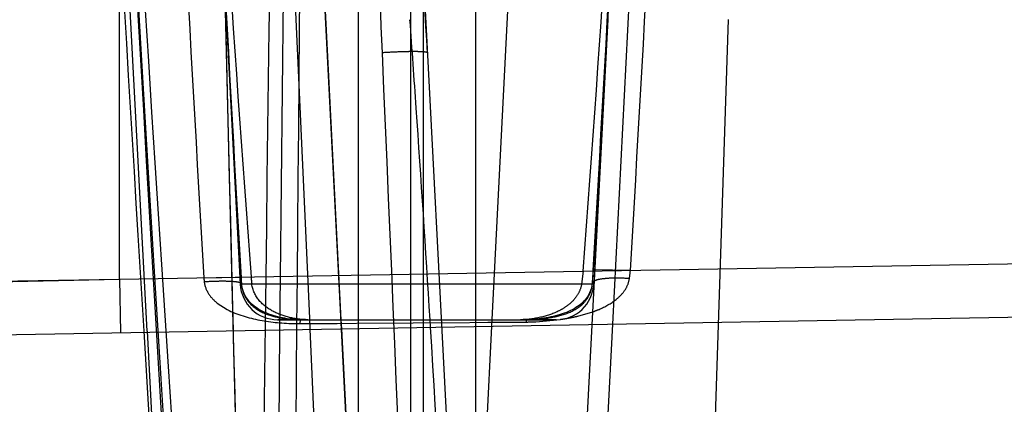
# Model space of a CAD drawing. Units: inches. Extents: x 0 to 17, y 0 to 11.
# Drawn here: x 11.9 to 12.1, y 8.5 to 8.6 of the extents above; entities that cross this region are included whole.
import ezdxf
from ezdxf.enums import TextEntityAlignment as Align

# ---------------------------------------------------------------- set-up
doc = ezdxf.new("R2010")
doc.units = ezdxf.units.IN
doc.header["$LTSCALE"] = 0.935
doc.header["$MEASUREMENT"] = 0
doc.linetypes.add('HIDDEN', pattern=[0.2, 0.1, -0.1])
doc.layers.get('0').update_dxf_attribs({"linetype": 'CONTINUOUS'})
doc.layers.add('02___PRT_ALL_AXES', color=7, linetype='CONTINUOUS')
doc.layers.add('DEFAULT_2', color=8, linetype='HIDDEN')
doc.styles.get("Standard").update_dxf_attribs({"font": 'bluprnt.ttf'})
doc.dimstyles.new('DIMSTYLE_1', dxfattribs={"dimtxt": 0.15625, "dimasz": 0.1875, "dimexe": 0.125, "dimexo": 0.0625, "dimgap": 0.078125, "dimtad": 0, "dimtih": 1, "dimtoh": 1, "dimlfac": 6.666666666699999, "dimzin": 4, "dimdsep": 46, "dimtxsty": 'Standard', "dimblk": 'CLOSED', "dimblk1": 'CLOSED', "dimblk2": 'CLOSED', "dimcen": 0.09, "dimadec": 3, "dimazin": 1, "dimtfac": 1, "dimtdec": 3, "dimtofl": 0, "dimtmove": 0, "dimatfit": 3, "dimldrblk": 'CLOSED', "dimfxl": 0, "dimtolj": 1, "dimtzin": 4, "dimarcsym": 0})

# ---------------------------------------------------------------- blocks, each defined once
blk = doc.blocks.new('_CLOSED')
at = {"color": 0, "linetype": 'ByBlock'}
for p, q in [((0, 0), (-1, 0.1666666667)), ((-1, 0.1666666667), (-1, -0.1666666667)), ((-1, -0.1666666667), (0, 0)), ((-1, 0), (0, 0))]:
    blk.add_line(p, q, dxfattribs=at)
blk = doc.blocks.new('*D7')
at = {"color": 7, "linetype": 'Continuous'}
for p, q in [((14.5178611144, 9.0881757591), (15.2881497653, 9.0881757591)), ((15.1631497653, 9.0881757591), (15.1631497653, 8.2649673372)), ((15.1631497653, 6.9360023739), (15.1631497653, 7.7180921021)), ((11.8031307114, 6.9360023739), (15.2881497653, 6.9360023739))]:
    blk.add_line(p, q, dxfattribs=at)
at = {"color": 7, "linetype": 'Continuous', "xscale": 0.1875, "yscale": 0.1875, "zscale": 0.1875}
for p, rotation in [((15.1631497653, 9.0881757591), 90), ((15.1631497653, 6.9360023739), 270)]:
    blk.add_blockref('_CLOSED', p, dxfattribs=dict(at, rotation=rotation))
at = {"color": 7, "linetype": 'Continuous'}
for s, p, p2 in [('14.35', (14.7256497653, 8.0305923372), (15.3506497653, 8.0305923372)), ('[', (14.7256497653, 7.7962173372), (14.8506497653, 7.7962173372)), (']', (15.4756497653, 7.7962173372), (15.6006497653, 7.7962173372)), ('364,4', (14.8506497653, 7.7962173372), (15.4756497653, 7.7962173372))]:
    blk.add_text(s, height=0.15625, dxfattribs=at).set_placement(p, p2, align=Align.FIT)

msp = doc.modelspace()

# ---------------------------------------------------------------- linework, layer by layer
at = {"color": 9, "linetype": 'Continuous'}
for p, q in [((11.9541384551, 8.5384242791), (11.9541384551, 8.5807636165)), ((11.9541384551, 8.5384242791), (12.9256884551, 8.5553827475)), ((11.8909135984, 8.5374221524), (11.9541384551, 8.5384242791)), ((11.9541384551, 8.5384242791), (11.9542562589, 8.5320285749)), ((12.0133053991, 8.5330592815), (12.0114533245, 8.4966002066)), ((11.9570324177, 8.5321980142), (11.9591414004, 8.4980671439)), ((11.9570327676, 8.5321980304), (11.9578184261, 8.5193854591)), ((11.9786242512, 8.4957320157), (11.9770162931, 8.532425826499999)), ((11.9827755658, 8.5325263812), (11.9827755658, 8.495728851900001)), ((11.9890669319, 8.5326361974), (11.9890669319, 8.4898387712)), ((11.9906099784, 8.4905500465), (11.9906099784, 8.5326631314)), ((11.9969013444, 8.4964401272), (11.9969013444, 8.5327729476))]:
    msp.add_line(p, q, dxfattribs=at)
at = {"color": 7, "linetype": 'Continuous'}
for p, q in [((11.8968444551, 8.531026448099999), (12.3978104109, 8.5397708414)), ((11.9987976212, 8.5328060473), (11.9969503378, 8.4964412892)), ((11.9825795034, 8.4977525309), (11.9807970748, 8.5324918073))]:
    msp.add_line(p, q, dxfattribs=at)
at = {"layer": '02___PRT_ALL_AXES', "color": 8, "linetype": 'HIDDEN'}
for p, q in [((11.9574418199, 8.5321957276), (11.9519480291, 8.6370235019)), ((11.9657783662, 8.5919673494), (11.9686149628, 8.5378418621)), ((12.0139426038, 8.5928080593), (12.0110619475, 8.5378418621)), ((11.9734522959, 8.538640938), (11.9740386524, 8.5914713701)), ((11.9897777311, 8.5905527987), (11.994742348, 8.495822264800001)), ((11.982645432, 8.495728851900001), (11.9778539659, 8.5892010048)), ((11.9733884219, 8.532362528), (11.9734522418, 8.5386409361)), ((11.9731148512, 8.5335773739), (12.0057352646, 8.5335773739)), ((11.9914722763, 8.5326779782), (11.991416363, 8.5335772388)), ((11.9730508806, 8.497024482899999), (11.9733880248, 8.532362513999999))]:
    msp.add_line(p, q, dxfattribs=at)
at = {"layer": '02___PRT_ALL_AXES', "color": 7, "linetype": 'Continuous'}
msp.add_line((11.9574418199, 8.5321957276), (11.9595394602, 8.492170366), dxfattribs=at)
at = {"layer": '02___PRT_ALL_AXES', "color": 8, "linetype": 'HIDDEN'}
for centre, radius, start, end in [((8.9533517739, 8.3488828919), 3.0436565587, 3.957549643, 4.1577796526), ((8.3242319481, 8.3055432893), 3.6742674121, 3.5582017893, 3.9546814364), ((11.9731087957, 8.5380773739), 0.0045, 183, 270), ((12.0065681146, 8.5380773739), 0.0045, 270, 357), ((7.897571799, 8.2783270251), 4.1017941837, 3.0345014555, 3.555173949100001)]:
    msp.add_arc(centre, radius, start, end, dxfattribs=at)
at = {"layer": 'DEFAULT_2', "color": 8, "linetype": 'HIDDEN'}
for p, q in [((11.9827755658, 8.5988049302), (11.9827755658, 8.5325263812)), ((11.9969013444, 8.5327729476), (11.9969013444, 8.5988049302)), ((11.9890669319, 8.5929148495), (11.9890669319, 8.5326361974)), ((11.9906099784, 8.5326631314), (11.9906099784, 8.5929148495)), ((11.9769576386, 8.5337478603), (11.974398784, 8.5905253537)), ((11.9807413653, 8.5335773382), (11.9778180603, 8.5905221661)), ((11.9897777311, 8.5905527987), (11.994742348, 8.495822264800001)), ((12.0012994933, 8.5820567319), (11.9987976212, 8.5328060473)), ((12.0157947285, 8.5820630579), (12.0133053991, 8.5330592815)), ((11.9673853905, 8.5623494759), (11.9667211858, 8.5743862073)), ((12.0129837685, 8.5749373315), (12.0123179906, 8.5628798737)), ((11.9667613135, 8.5732125394), (11.9676227552, 8.5378173516)), ((12.0089243015, 8.4958449309), (12.0127884551, 8.5695773739)), ((12.0248908896, 8.496924266499999), (12.0272319477, 8.5695773739)), ((12.0123179906, 8.5628798737), (12.01166021, 8.5512555899)), ((11.9680417494, 8.550743478300001), (11.9673853905, 8.5623494759)), ((11.9686896612, 8.5395681972), (11.9680417494, 8.550743478300001)), ((12.01166021, 8.5512555899), (12.0109792329, 8.539523362)), ((11.9687902358, 8.5379074845), (11.9686896612, 8.5395681972)), ((12.0097949891, 8.5393956601), (12.0096066325, 8.5378418621)), ((12.0109792329, 8.539523362), (12.0110074055, 8.5394946717)), ((12.0111502316, 8.5395764388), (12.0109803441, 8.539523297999999)), ((12.0154673588, 8.5394946717), (12.0111502316, 8.5395764388)), ((11.9028043972, 8.5374221609), (11.9541387684, 8.5384241771)), ((11.9323745699, 8.537998761599999), (11.9541387684, 8.5384241771)), ((11.9541387684, 8.5384241771), (11.9542504058, 8.5320284727)), ((11.9642484968, 8.5386006432), (11.9685735155, 8.5386826842)), ((11.9676227552, 8.5378173516), (11.9683477827, 8.5090298768)), ((11.9685735155, 8.5386826842), (11.9687437168, 8.5386293805)), ((11.9686095359, 8.5380418063), (11.968789785, 8.537907589)), ((12.0110619475, 8.5378418621), (11.9686149628, 8.5378418621)), ((11.9687448344, 8.5386294451), (11.9687165593, 8.538600642899999)), ((11.9687909648, 8.5379076132), (11.9687634405, 8.537841893200001)), ((12.0108726877, 8.5379560364), (12.0108996247, 8.537841860599999)), ((12.0110708359, 8.5381895254), (12.0108739869, 8.53795639)), ((12.0152282097, 8.538006986000001), (12.0153434194, 8.5385019998)), ((11.9676553084, 8.5365049385), (11.9677608093, 8.5322642954)), ((11.9658575889, 8.5355728794), (11.9670435469, 8.534805798899999)), ((12.0091554492, 8.5340088875), (12.0109522953, 8.5345290625)), ((11.9758656743, 8.5335773739), (11.9731150018, 8.5335773739)), ((11.9757951255, 8.5331079137), (12.0029491097, 8.5332974689)), ((11.9757951255, 8.5331079137), (11.9802530246, 8.5331395029)), ((11.9757951256, 8.5331079082), (11.9758653723, 8.533577377)), ((11.9758656743, 8.5335773739), (12.0030221656, 8.5335773739)), ((11.9770162931, 8.532425826499999), (11.9769576386, 8.5337478603)), ((11.9807970657, 8.5324918464), (11.9807413571, 8.5335773739)), ((11.9983556975, 8.5332649104), (12.0029491097, 8.5332974689)), ((12.0029490503, 8.533300681), (12.0030225881, 8.5335763478)), ((12.0065673194, 8.5335773739), (12.0030221656, 8.5335773739)), ((12.0040905394, 8.533331523400001), (12.0070757593, 8.5336195445))]:
    msp.add_line(p, q, dxfattribs=at)
for points in [[(11.960869632, 8.4981125815), (11.9598041855, 8.515252477), (11.9591121006, 8.5264991323), (11.9584078098, 8.538032725199999), (11.9576914563, 8.5498532587), (11.9569631732, 8.5619607376), (11.9562230825, 8.5743551637)], [(12.0109792429, 8.539523362899999), (12.0109443129, 8.5389596531), (12.010909044, 8.538442651799999), (12.0108727224, 8.5379564895)], [(11.9758653721, 8.5335769138), (11.9757143899, 8.5335782634), (11.9754266759, 8.533587305700001), (11.975135137, 8.533604222100001), (11.9748407548, 8.5336287138), (11.974547804, 8.5336603387), (11.9742564671, 8.5336989055), (11.9739681613, 8.5337440777), (11.9736837206, 8.533795601), (11.9734020865, 8.533853715800001), (11.9731234805, 8.5339185358), (11.9728492237, 8.5339899084), (11.9725798692, 8.534067825700001), (11.9723161933, 8.5341522337), (11.9720585618, 8.5342432377), (11.9718069045, 8.53434112), (11.9715618787, 8.5344458991), (11.9713237242, 8.534557744299999), (11.9710919453, 8.5346772992), (11.9708673346, 8.534804739), (11.9706503692, 8.5349403974), (11.970440406, 8.5350854198), (11.9702380852, 8.5352402517), (11.9700438708, 8.535405596), (11.9698574594, 8.5355834509), (11.9696805169, 8.5357743815), (11.969513436, 8.5359804477), (11.969354921, 8.5362069848), (11.9692088987, 8.5364533706), (11.9690768774, 8.5367242315), (11.9689588388, 8.5370348904), (11.9688629735, 8.53739285), (11.9688005349, 8.5377943615), (11.9687909611, 8.537907668899999)], [(12.010872797, 8.5379560955), (12.0108442363, 8.5377079634), (12.0107745802, 8.5373660338), (12.0106805089, 8.537059302100001), (12.0105690002, 8.536787008300001), (12.0104454441, 8.5365455978), (12.0103102073, 8.5363251236), (12.0101650146, 8.536122216599999), (12.0100124101, 8.5359359655), (12.0098508796, 8.5357616614), (12.0096808873, 8.535597948300001), (12.0095035222, 8.5354442498), (12.0093171495, 8.5352980662), (12.0091213862, 8.5351586054), (12.0089171724, 8.5350260684), (12.00870431, 8.534899855399999), (12.0084827825, 8.5347796203), (12.0082533141, 8.5346655038), (12.0080168721, 8.5345576691), (12.0077741852, 8.5344560774), (12.0075255373, 8.5343604949), (12.0072711829, 8.5342707385), (12.0070115194, 8.5341866883), (12.0067470048, 8.5341082358), (12.0064779498, 8.5340352263), (12.0062048456, 8.533967579), (12.0059282742, 8.533905255599999), (12.0056486969, 8.5338481962), (12.0053667396, 8.5337963802), (12.0050832287, 8.5337498161), (12.004798807, 8.533708506), (12.0045143868, 8.5336725297), (12.0042308291, 8.533641960299999), (12.0039490365, 8.5336168626), (12.0036727877, 8.53359747), (12.0034034437, 8.5335840329), (12.0031403489, 8.533577109), (12.0030225881, 8.5335763479)]]:
    msp.add_lwpolyline(points, dxfattribs=at)
for centre, radius, start, end in [((50.1660182878, 10.7970320517), 38.2745365387, 183.2980780374, 183.4435510267), ((29.3250466148, 9.6684124899), 17.402501428, 183.5360795326, 183.858052829), ((39.8840353616, 10.2363286721), 27.9789484207, 183.3660979425, 183.4919098255), ((51.31460016739999, 9.5140157673), 39.3590850167, 181.3422062664, 181.4631363695), ((57.1328019057, 7.9709782423), 45.1646915961, 179.2121887922, 179.3321535049), ((42.4068429614, 8.2746268775), 30.4325471447, 179.4025239861, 179.5805567417), ((9.6005553642, 8.4639279258), 2.3873027588, 2.4407524986, 3.0403943112), ((10.8689016103, 8.5072642069), 1.1236990899, 2.9755027459, 4.2561289755), ((7.6408130049, 8.8677610291), 4.381304302799999, 355.7018261487001, 356.2714191893), ((1.4784839033, 9.1457634535), 10.549957969, 356.7055992039001, 356.94187046), ((3.4745082147, 9.0408324968), 8.555660273500001, 356.6407028472001, 356.9320589057), ((20.4542614357, 9.0371558975), 8.5046385604, 183.0681649931, 183.3606951893), ((22.4434138199, 9.1417280351), 10.4920467622, 183.05831105, 183.2954212775), ((16.3068312907, 8.8650919003), 4.3491750856, 183.7315194338, 184.3039188931), ((-12.9644853432, 7.4960489714), 24.9730913947, 2.2943936627, 2.4546092605), ((11.9062993637, 8.5454946002), 0.1048798028, 355.8155946552999, 356.7204518377), ((11.9838951951, 8.5429325215), 0.0317587836, 351.9807733234999, 353.7856242019), ((11.9973136151, 8.5414550344), 0.0331880942, 184.9339041569, 185.7228777519), ((12.079851228, 8.5450013553), 0.1113188336, 183.2962631766, 183.6875348095), ((11.9872211945, 8.5400018001), 0.0173492632, 184.3043708773, 187.1517316349), ((12.0042242501, 8.5550357227), 0.0215973268, 281.7828094898, 283.1984488769), ((11.9756503074, 8.5578600006), 0.0247525106, 269.0463873418, 270.3352191124), ((12.0027429493, 8.5593535543), 0.026056901, 270.4533249437001, 272.964500113), ((12.0030993887, 8.5610022965), 0.0276699591, 278.2624196679, 279.1184586065), ((12.0033421751, 8.5595020512), 0.0261501969, 279.1141527579, 280.4805231389), ((12.0037454657, 8.5573314161), 0.0239424158, 280.4764045274, 281.7825937128)]:
    msp.add_arc(centre, radius, start, end, dxfattribs=at)
for points, knots in [([(11.9910857524, 8.5655942802), (11.9910850169, 8.5656083117), (11.9910390504, 8.5656359202), (11.9909574339, 8.5656552247), (11.9908169208, 8.5656789565), (11.9905360111, 8.565705693), (11.9900658186, 8.5657266063), (11.9893825076, 8.565733222), (11.9885609936, 8.565723355800001), (11.987315239, 8.565686206699999), (11.9863477671, 8.5656370793), (11.9856923447, 8.5655942801)], [0, 0, 0, 0, 0.0077817616, 0.0241524236, 0.0498882262, 0.0848618652, 0.1813691586, 0.3097298654, 0.463608533, 0.6362344722, 1, 1, 1, 1]), ([(11.9642909359, 8.5381456152), (11.9643420586, 8.5376280211), (11.9647310102, 8.5366281025), (11.9654633454, 8.5358876089), (11.9658575889, 8.5355728794)], [0, 0, 0, 0, 0.5076373163, 1, 1, 1, 1]), ([(11.9642909403, 8.538145355700001), (11.9647628795, 8.5381763367), (11.9656621899, 8.5382177266), (11.9668984043, 8.5382293999), (11.9678655021, 8.5381784253), (11.9684114539, 8.5381109189), (11.9686095359, 8.5380418063)], [0, 0, 0, 0, 0.3274952589, 0.6234951071, 0.8547300704999999, 1, 1, 1, 1]), ([(11.9687628651, 8.5378418621), (11.9687971001, 8.5374037968), (11.969004809, 8.5365867081), (11.9698514693, 8.535305944400001), (11.971389162, 8.5342855608), (11.9735374274, 8.5337125779), (11.9750581834, 8.5335775599), (11.9758654789, 8.5335773739)], [0, 0, 0, 0, 0.1449551331, 0.2712926051, 0.4991805638, 0.7336792111, 1, 1, 1, 1]), ([(11.9767519082, 8.5335773739), (11.9760067233, 8.5335773739), (11.9745503345, 8.5337684116), (11.9725117345, 8.5344952374), (11.9707591241, 8.535768879099999), (11.9700968065, 8.5371274442), (11.9700069097, 8.5378418621)], [0, 0, 0, 0, 0.2598869707, 0.5068436721, 0.7488783601000001, 1, 1, 1, 1]), ([(12.0096066325, 8.5378418621), (12.0095419504, 8.5374630615), (12.0092810331, 8.536737155399999), (12.008607793, 8.535827811599999), (12.0077576429, 8.5351167438), (12.0064691871, 8.5343755616), (12.0046297107, 8.5337828053), (12.0030790966, 8.5335773739), (12.0022790641, 8.5335773739)], [0, 0, 0, 0, 0.1265778506, 0.2487919555, 0.3687533967, 0.4890764456, 0.7364798484, 1, 1, 1, 1]), ([(12.0030227717, 8.5335773739), (12.0034958762, 8.533577192300001), (12.0043983731, 8.533623461900001), (12.0060656742, 8.5338236029), (12.0079610261, 8.5342634765), (12.0096600298, 8.5352490636), (12.0106140674, 8.536543591100001), (12.0108564428, 8.5373864437), (12.0108995961, 8.5378418621)], [0, 0, 0, 0, 0.1450499549, 0.2766245065, 0.51467425, 0.7387333442, 0.8597470573, 1, 1, 1, 1]), ([(12.0153434193, 8.538502001900001), (12.014879333, 8.5385364676), (12.0139933407, 8.538574095700001), (12.0127703885, 8.5385492204), (12.0118072436, 8.5384374938), (12.011260037, 8.5382997569), (12.0110708359, 8.5381895254)], [0, 0, 0, 0, 0.3234496277, 0.6163327453, 0.8478055492000001, 1, 1, 1, 1]), ([(12.0137593164, 8.5360114136), (12.0140810166, 8.5362686231), (12.0146894909, 8.5368526286), (12.0150994899, 8.5376037413), (12.0152282097, 8.538006986000001)], [0, 0, 0, 0, 0.4931705449, 1, 1, 1, 1]), ([(12.0109522953, 8.5345290625), (12.0112040906, 8.5346180228), (12.0121930942, 8.5349981188), (12.0131395514, 8.535515891900001), (12.0137593164, 8.5360114136)], [0, 0, 0, 0, 0.2518009016, 1, 1, 1, 1]), ([(11.9670435469, 8.534805798899999), (11.9682606708, 8.5341645312), (11.971010157, 8.533390651), (11.9738084613, 8.533134575), (11.9752383535, 8.5331109184)], [0, 0, 0, 0, 0.490312155, 1, 1, 1, 1])]:
    msp.add_open_spline(points, degree=3, knots=knots, dxfattribs=at)

# ---------------------------------------------------------------- dimensions: what is measured, and where the dimension line sits
at = {"color": 7, "linetype": 'Continuous'}
dim = msp.add_linear_dim(base=(15.1631497653, 9.0881757591), p1=(11.7406307114, 6.9360023739), p2=(14.4553611144, 9.0881757591), angle=90, text='<>\\P[]', dimstyle='DIMSTYLE_1', dxfattribs=at)
dim.commit()
dim.dimension.update_dxf_attribs({"geometry": '*D7', "text_midpoint": (15.1631497653, 7.9915298372), "dimtype": 160})

doc.saveas('drawing.dxf')
